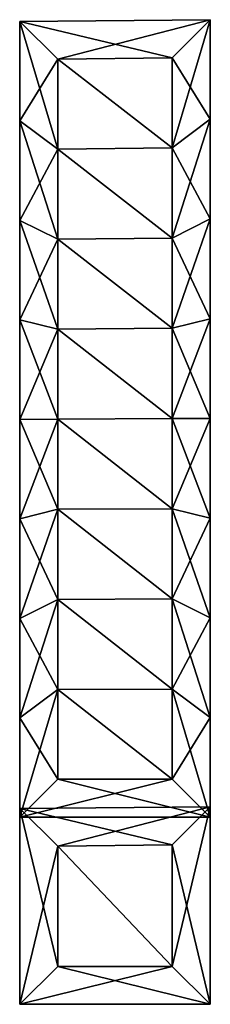
# Model space of a CAD drawing. Units: metres. Extents: x -1.3 to 1.3, y -6.5 to 6.5.
import ezdxf

# ---------------------------------------------------------------- set-up
doc = ezdxf.new("R2010")
doc.units = ezdxf.units.M

msp = doc.modelspace()

# ---------------------------------------------------------------- linework, layer by layer
for points in [[(-1.252, 6.4627, -2), (0.752, 5.984, -2.5), (1.2493, 6.4866, -2)], [(-1.252, 6.4627, -2), (1.2493, 6.4866, -2), (-1.252, 6.4627, 2)], [(-1.252, 6.4627, 2), (1.2493, 6.4866, -2), (1.2493, 6.4866, 2)], [(-1.252, 6.4627, 2), (1.2493, 6.4866, 2), (-0.752, 5.968, 2.5)], [(-0.752, 5.968, 2.5), (1.2493, 6.4866, 2), (0.752, 5.984, 2.5)], [(0.752, 5.984, -2.5), (0.752, 4.7975, -2.5), (1.2493, 6.4866, -2)], [(1.2493, 6.4866, -2), (0.752, 4.7975, -2.5), (1.2494, 5.1749, -2)], [(1.2493, 6.4866, 2), (1.2494, 5.1749, 2), (0.752, 5.984, 2.5)], [(1.2493, 6.4866, -2), (1.2494, 5.1749, -2), (1.2493, 6.4866, 2)], [(1.2493, 6.4866, 2), (1.2494, 5.1749, -2), (1.2494, 5.1749, 2)], [(-1.252, 5.1522, -2), (-0.752, 5.968, -2.5), (-1.252, 6.4627, -2)], [(-0.752, 5.968, -2.5), (0.752, 5.984, -2.5), (-1.252, 6.4627, -2)], [(-1.252, 5.1522, -2), (-1.252, 6.4627, -2), (-1.252, 5.1522, 2)], [(-1.252, 5.1522, 2), (-1.252, 6.4627, -2), (-1.252, 6.4627, 2)], [(-1.252, 5.1522, 2), (-1.252, 6.4627, 2), (-0.752, 4.7819, 2.5)], [(-0.752, 4.7819, 2.5), (-1.252, 6.4627, 2), (-0.752, 5.968, 2.5)], [(-0.752, 4.7819, -2.5), (-0.752, 5.968, -2.5), (-1.252, 5.1522, -2)], [(0.752, 4.7975, -2.5), (0.752, 5.984, -2.5), (-0.752, 5.968, -2.5)], [(-0.752, 5.968, 2.5), (0.752, 5.984, 2.5), (0.752, 4.7975, 2.5)], [(0.752, 4.7975, -2.5), (-0.752, 5.968, -2.5), (-0.752, 4.7819, -2.5)], [(-0.752, 4.7819, 2.5), (-0.752, 5.968, 2.5), (0.752, 4.7975, 2.5)], [(0.752, 5.984, 2.5), (1.2494, 5.1749, 2), (0.752, 4.7975, 2.5)], [(-1.252, 3.8416, -2), (-0.752, 4.7819, -2.5), (-1.252, 5.1522, -2)], [(-1.252, 3.8416, -2), (-1.252, 5.1522, -2), (-1.252, 3.8416, 2)], [(-1.252, 3.8416, 2), (-1.252, 5.1522, -2), (-1.252, 5.1522, 2)], [(-1.252, 3.8416, 2), (-1.252, 5.1522, 2), (-0.752, 3.5956, 2.5)], [(-0.752, 3.5956, 2.5), (-1.252, 5.1522, 2), (-0.752, 4.7819, 2.5)], [(0.752, 4.7975, -2.5), (0.752, 3.6093, -2.5), (1.2494, 5.1749, -2)], [(1.2494, 5.1749, -2), (0.752, 3.6093, -2.5), (1.2498, 3.8614, -2)], [(1.2494, 5.1749, 2), (1.2498, 3.8614, 2), (0.752, 4.7975, 2.5)], [(1.2494, 5.1749, -2), (1.2498, 3.8614, -2), (1.2494, 5.1749, 2)], [(1.2494, 5.1749, 2), (1.2498, 3.8614, -2), (1.2498, 3.8614, 2)], [(-0.752, 3.5956, -2.5), (-0.752, 4.7819, -2.5), (-1.252, 3.8416, -2)], [(0.752, 3.6093, -2.5), (0.752, 4.7975, -2.5), (-0.752, 4.7819, -2.5)], [(-0.752, 4.7819, 2.5), (0.752, 4.7975, 2.5), (0.752, 3.6093, 2.5)], [(0.752, 3.6093, -2.5), (-0.752, 4.7819, -2.5), (-0.752, 3.5956, -2.5)], [(-0.752, 3.5956, 2.5), (-0.752, 4.7819, 2.5), (0.752, 3.6093, 2.5)], [(0.752, 4.7975, 2.5), (1.2498, 3.8614, 2), (0.752, 3.6093, 2.5)], [(-1.252, 2.5311, -2), (-0.752, 3.5956, -2.5), (-1.252, 3.8416, -2)], [(-1.252, 2.5311, -2), (-1.252, 3.8416, -2), (-1.252, 2.5311, 2)], [(-1.252, 2.5311, 2), (-1.252, 3.8416, -2), (-1.252, 3.8416, 2)], [(-1.252, 2.5311, 2), (-1.252, 3.8416, 2), (-0.752, 2.4094, 2.5)], [(-0.752, 2.4094, 2.5), (-1.252, 3.8416, 2), (-0.752, 3.5956, 2.5)], [(0.752, 3.6093, -2.5), (0.752, 2.421, -2.5), (1.2498, 3.8614, -2)], [(1.2498, 3.8614, -2), (0.752, 2.421, -2.5), (1.2502, 2.5478, -2)], [(1.2498, 3.8614, 2), (1.2502, 2.5478, 2), (0.752, 3.6093, 2.5)], [(1.2498, 3.8614, -2), (1.2502, 2.5478, -2), (1.2498, 3.8614, 2)], [(1.2498, 3.8614, 2), (1.2502, 2.5478, -2), (1.2502, 2.5478, 2)], [(-0.752, 2.4094, -2.5), (-0.752, 3.5956, -2.5), (-1.252, 2.5311, -2)], [(0.752, 2.421, -2.5), (0.752, 3.6093, -2.5), (-0.752, 3.5956, -2.5)], [(-0.752, 3.5956, 2.5), (0.752, 3.6093, 2.5), (0.752, 2.421, 2.5)], [(0.752, 2.421, -2.5), (-0.752, 3.5956, -2.5), (-0.752, 2.4094, -2.5)], [(-0.752, 2.4094, 2.5), (-0.752, 3.5956, 2.5), (0.752, 2.421, 2.5)], [(0.752, 3.6093, 2.5), (1.2502, 2.5478, 2), (0.752, 2.421, 2.5)], [(-1.252, 1.2204, -2), (-0.752, 2.4094, -2.5), (-1.252, 2.5311, -2)], [(-1.252, 1.2204, -2), (-1.252, 2.5311, -2), (-1.252, 1.2204, 2)], [(-1.252, 1.2204, 2), (-1.252, 2.5311, -2), (-1.252, 2.5311, 2)], [(-1.252, 1.2204, 2), (-1.252, 2.5311, 2), (-0.752, 1.2231, 2.5)], [(-0.752, 1.2231, 2.5), (-1.252, 2.5311, 2), (-0.752, 2.4094, 2.5)], [(0.752, 2.421, -2.5), (0.752, 1.2329, -2.5), (1.2502, 2.5478, -2)], [(1.2502, 2.5478, -2), (0.752, 1.2329, -2.5), (1.2507, 1.2343, -2)], [(1.2502, 2.5478, 2), (1.2507, 1.2343, 2), (0.752, 2.421, 2.5)], [(1.2502, 2.5478, -2), (1.2507, 1.2343, -2), (1.2502, 2.5478, 2)], [(1.2502, 2.5478, 2), (1.2507, 1.2343, -2), (1.2507, 1.2343, 2)], [(-0.752, 1.2231, -2.5), (-0.752, 2.4094, -2.5), (-1.252, 1.2204, -2)], [(0.752, 1.2329, -2.5), (0.752, 2.421, -2.5), (-0.752, 2.4094, -2.5)], [(-0.752, 2.4094, 2.5), (0.752, 2.421, 2.5), (0.752, 1.2329, 2.5)], [(0.752, 1.2329, -2.5), (-0.752, 2.4094, -2.5), (-0.752, 1.2231, -2.5)], [(-0.752, 1.2231, 2.5), (-0.752, 2.4094, 2.5), (0.752, 1.2329, 2.5)], [(0.752, 2.421, 2.5), (1.2507, 1.2343, 2), (0.752, 1.2329, 2.5)], [(-0.752, 0.037, -2.5), (-0.752, 1.2231, -2.5), (-1.252, -0.0901, -2)], [(-1.252, -0.0901, -2), (-0.752, 1.2231, -2.5), (-1.252, 1.2204, -2)], [(-0.752, 0.037, 2.5), (-1.252, 1.2204, 2), (-0.752, 1.2231, 2.5)], [(-1.252, -0.0901, -2), (-1.252, 1.2204, -2), (-1.252, -0.0901, 2)], [(-1.252, -0.0901, 2), (-1.252, 1.2204, -2), (-1.252, 1.2204, 2)], [(-1.252, -0.0901, 2), (-1.252, 1.2204, 2), (-0.752, 0.037, 2.5)], [(0.752, 0.0446, -2.5), (0.752, 1.2329, -2.5), (-0.752, 1.2231, -2.5)], [(-0.752, 1.2231, 2.5), (0.752, 1.2329, 2.5), (0.752, 0.0446, 2.5)], [(0.752, 0.0446, -2.5), (-0.752, 1.2231, -2.5), (-0.752, 0.037, -2.5)], [(-0.752, 0.037, 2.5), (-0.752, 1.2231, 2.5), (0.752, 0.0446, 2.5)], [(0.752, 1.2329, -2.5), (0.752, 0.0446, -2.5), (1.2507, 1.2343, -2)], [(1.2507, 1.2343, -2), (0.752, 0.0446, -2.5), (1.2512, -0.0794, -2)], [(1.2507, 1.2343, 2), (1.2512, -0.0794, 2), (0.752, 1.2329, 2.5)], [(0.752, 1.2329, 2.5), (1.2512, -0.0794, 2), (0.752, 0.0446, 2.5)], [(1.2507, 1.2343, -2), (1.2512, -0.0794, -2), (1.2507, 1.2343, 2)], [(1.2507, 1.2343, 2), (1.2512, -0.0794, -2), (1.2512, -0.0794, 2)], [(-0.752, -1.1493, -2.5), (-0.752, 0.037, -2.5), (-1.252, -1.4008, -2)], [(-1.252, -1.4008, -2), (-0.752, 0.037, -2.5), (-1.252, -0.0901, -2)], [(-0.752, -1.1493, 2.5), (-1.252, -0.0901, 2), (-0.752, 0.037, 2.5)], [(0.752, -1.1436, -2.5), (0.752, 0.0446, -2.5), (-0.752, 0.037, -2.5)], [(-0.752, 0.037, 2.5), (0.752, 0.0446, 2.5), (0.752, -1.1436, 2.5)], [(0.752, -1.1436, -2.5), (-0.752, 0.037, -2.5), (-0.752, -1.1493, -2.5)], [(-0.752, -1.1493, 2.5), (-0.752, 0.037, 2.5), (0.752, -1.1436, 2.5)], [(0.752, 0.0446, -2.5), (0.752, -1.1436, -2.5), (1.2512, -0.0794, -2)], [(1.2512, -0.0794, 2), (1.2516, -1.3929, 2), (0.752, 0.0446, 2.5)], [(0.752, 0.0446, 2.5), (1.2516, -1.3929, 2), (0.752, -1.1436, 2.5)], [(-1.252, -1.4008, -2), (-1.252, -0.0901, -2), (-1.252, -1.4008, 2)], [(-1.252, -1.4008, 2), (-1.252, -0.0901, -2), (-1.252, -0.0901, 2)], [(-1.252, -1.4008, 2), (-1.252, -0.0901, 2), (-0.752, -1.1493, 2.5)], [(1.2512, -0.0794, -2), (0.752, -1.1436, -2.5), (1.2516, -1.3929, -2)], [(1.2512, -0.0794, -2), (1.2516, -1.3929, -2), (1.2512, -0.0794, 2)], [(1.2512, -0.0794, 2), (1.2516, -1.3929, -2), (1.2516, -1.3929, 2)], [(-0.752, -2.3354, -2.5), (-0.752, -1.1493, -2.5), (-1.252, -2.7113, -2)], [(-1.252, -2.7113, -2), (-0.752, -1.1493, -2.5), (-1.252, -1.4008, -2)], [(-0.752, -2.3354, 2.5), (-1.252, -1.4008, 2), (-0.752, -1.1493, 2.5)], [(0.752, -2.3319, -2.5), (0.752, -1.1436, -2.5), (-0.752, -1.1493, -2.5)], [(-0.752, -1.1493, 2.5), (0.752, -1.1436, 2.5), (0.752, -2.3319, 2.5)], [(0.752, -2.3319, -2.5), (-0.752, -1.1493, -2.5), (-0.752, -2.3354, -2.5)], [(-0.752, -2.3354, 2.5), (-0.752, -1.1493, 2.5), (0.752, -2.3319, 2.5)], [(0.752, -1.1436, -2.5), (0.752, -2.3319, -2.5), (1.2516, -1.3929, -2)], [(1.2516, -1.3929, 2), (1.2519, -2.7065, 2), (0.752, -1.1436, 2.5)], [(0.752, -1.1436, 2.5), (1.2519, -2.7065, 2), (0.752, -2.3319, 2.5)], [(-1.252, -2.7113, -2), (-1.252, -1.4008, -2), (-1.252, -2.7113, 2)], [(-1.252, -2.7113, 2), (-1.252, -1.4008, -2), (-1.252, -1.4008, 2)], [(-1.252, -2.7113, 2), (-1.252, -1.4008, 2), (-0.752, -2.3354, 2.5)], [(1.2516, -1.3929, -2), (0.752, -2.3319, -2.5), (1.2519, -2.7065, -2)], [(1.2516, -1.3929, -2), (1.2519, -2.7065, -2), (1.2516, -1.3929, 2)], [(1.2516, -1.3929, 2), (1.2519, -2.7065, -2), (1.2519, -2.7065, 2)], [(0.752, -3.52, -2.5), (0.752, -2.3319, -2.5), (-0.752, -2.3354, -2.5)], [(-0.752, -2.3354, 2.5), (0.752, -2.3319, 2.5), (0.752, -3.52, 2.5)], [(0.752, -2.3319, -2.5), (0.752, -3.52, -2.5), (1.2519, -2.7065, -2)], [(1.2519, -2.7065, 2), (1.252, -4.02, 2), (0.752, -2.3319, 2.5)], [(0.752, -2.3319, 2.5), (1.252, -4.02, 2), (0.752, -3.52, 2.5)], [(-0.752, -3.52, -2.5), (-0.752, -2.3354, -2.5), (-1.252, -4.02, -2)], [(-1.252, -4.02, -2), (-0.752, -2.3354, -2.5), (-1.252, -2.7113, -2)], [(-0.752, -3.52, 2.5), (-1.252, -2.7113, 2), (-0.752, -2.3354, 2.5)], [(-0.752, -2.3354, -2.5), (-0.752, -3.52, -2.5), (0.752, -3.52, -2.5)], [(0.752, -3.52, 2.5), (-0.752, -3.52, 2.5), (-0.752, -2.3354, 2.5)], [(-1.252, -4.02, -2), (-1.252, -2.7113, -2), (-1.252, -4.02, 2)], [(-1.252, -4.02, 2), (-1.252, -2.7113, -2), (-1.252, -2.7113, 2)], [(-1.252, -4.02, 2), (-1.252, -2.7113, 2), (-0.752, -3.52, 2.5)], [(1.2519, -2.7065, -2), (0.752, -3.52, -2.5), (1.252, -4.02, -2)], [(1.2519, -2.7065, -2), (1.252, -4.02, -2), (1.2519, -2.7065, 2)], [(1.2519, -2.7065, 2), (1.252, -4.02, -2), (1.252, -4.02, 2)], [(1.252, -4.02, -2), (-0.752, -3.52, -2.5), (-1.252, -4.02, -2)], [(1.252, -4.02, 2), (-1.252, -4.02, 2), (0.752, -3.52, 2.5)], [(0.752, -3.52, 2.5), (-1.252, -4.02, 2), (-0.752, -3.52, 2.5)], [(0.752, -3.52, -2.5), (-0.752, -3.52, -2.5), (1.252, -4.02, -2)], [(-1.252, -3.9053, -2), (0.752, -4.384, -2.5), (1.2493, -3.8814, -2)], [(-1.252, -3.9053, -2), (1.2493, -3.8814, -2), (-1.252, -3.9053, 2)], [(-1.252, -3.9053, 2), (1.2493, -3.8814, -2), (1.2493, -3.8814, 2)], [(-1.252, -3.9053, 2), (1.2493, -3.8814, 2), (-0.752, -4.4, 2.5)], [(-0.752, -4.4, 2.5), (1.2493, -3.8814, 2), (0.752, -4.384, 2.5)], [(0.752, -4.384, -2.5), (0.752, -5.984, -2.5), (1.2493, -3.8814, -2)], [(1.2493, -3.8814, -2), (0.752, -5.984, -2.5), (1.252, -6.484, -2)], [(1.2493, -3.8814, 2), (1.252, -6.484, 2), (0.752, -4.384, 2.5)], [(1.2493, -3.8814, -2), (1.252, -6.484, -2), (1.2493, -3.8814, 2)], [(1.2493, -3.8814, 2), (1.252, -6.484, -2), (1.252, -6.484, 2)], [(-1.252, -6.484, -2), (-0.752, -4.4, -2.5), (-1.252, -3.9053, -2)], [(-0.752, -4.4, -2.5), (0.752, -4.384, -2.5), (-1.252, -3.9053, -2)], [(-1.252, -6.484, -2), (-1.252, -3.9053, -2), (-1.252, -6.484, 2)], [(-1.252, -6.484, 2), (-1.252, -3.9053, -2), (-1.252, -3.9053, 2)], [(-1.252, -6.484, 2), (-1.252, -3.9053, 2), (-0.752, -5.984, 2.5)], [(-0.752, -5.984, 2.5), (-1.252, -3.9053, 2), (-0.752, -4.4, 2.5)], [(1.252, -4.02, -2), (-1.252, -4.02, -2), (1.252, -4.02, 2)], [(1.252, -4.02, 2), (-1.252, -4.02, -2), (-1.252, -4.02, 2)], [(-0.752, -5.984, -2.5), (-0.752, -4.4, -2.5), (-1.252, -6.484, -2)], [(0.752, -5.984, -2.5), (0.752, -4.384, -2.5), (-0.752, -4.4, -2.5)], [(-0.752, -4.4, 2.5), (0.752, -4.384, 2.5), (0.752, -5.984, 2.5)], [(-0.752, -4.4, -2.5), (-0.752, -5.984, -2.5), (0.752, -5.984, -2.5)], [(0.752, -5.984, 2.5), (-0.752, -5.984, 2.5), (-0.752, -4.4, 2.5)], [(0.752, -4.384, 2.5), (1.252, -6.484, 2), (0.752, -5.984, 2.5)], [(1.252, -6.484, -2), (-0.752, -5.984, -2.5), (-1.252, -6.484, -2)], [(1.252, -6.484, 2), (-1.252, -6.484, 2), (0.752, -5.984, 2.5)], [(0.752, -5.984, 2.5), (-1.252, -6.484, 2), (-0.752, -5.984, 2.5)], [(0.752, -5.984, -2.5), (-0.752, -5.984, -2.5), (1.252, -6.484, -2)], [(1.252, -6.484, -2), (-1.252, -6.484, -2), (1.252, -6.484, 2)], [(1.252, -6.484, 2), (-1.252, -6.484, -2), (-1.252, -6.484, 2)]]:
    msp.add_3dface(points)

doc.saveas('drawing.dxf')
